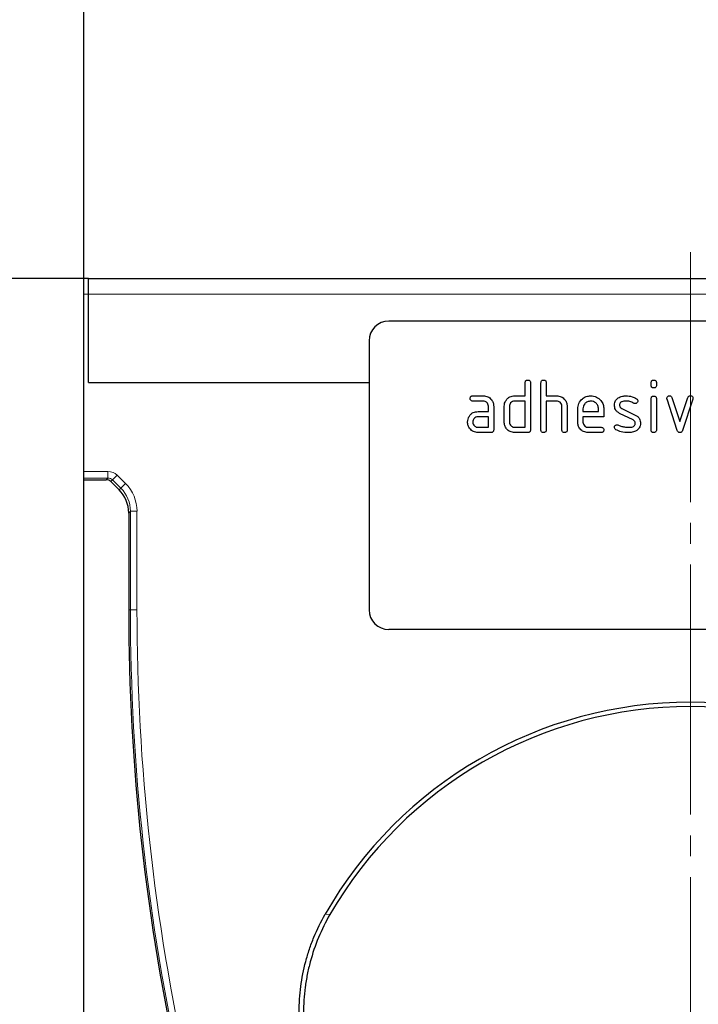
# Model space of a CAD drawing. Units: millimetres. Extents: x 122300 to 139652, y -11960 to 3990.
# Drawn here: x 130572 to 130675, y -6653 to -6503 of the extents above; entities that cross this region are included whole.
import ezdxf

# ---------------------------------------------------------------- set-up
doc = ezdxf.new("R2010")
doc.units = ezdxf.units.MM
doc.header["$LTSCALE"] = 2.5
doc.linetypes.add('SLD-Durchgehend', pattern=[0])
doc.linetypes.add('SLD-Punktstrich', pattern=[19.05, 15.24, -1.27, 1.27, -1.27])
doc.layers.get('Defpoints').update_dxf_attribs({"color": 10})
doc.layers.add('133349', color=7, linetype='Continuous')
doc.layers.add('TANGENT_EDGES', color=4, linetype='Continuous')
doc.layers.add('CENTER_LINE', color=1, linetype='Continuous', lineweight=25)
doc.layers.add('SICHTBAR', color=5, linetype='Continuous', lineweight=25)
doc.styles.get("Standard").update_dxf_attribs({"font": 'arial.ttf'})
doc.dimstyles.get("Standard").update_dxf_attribs({"dimscale": 10, "dimtxt": 3.5, "dimasz": 2.4, "dimexe": 1.8, "dimexo": 0, "dimgap": 1, "dimtad": 1, "dimdec": 0, "dimrnd": 0.01, "dimzin": 0, "dimdsep": 46, "dimtxsty": 'Standard', "dimcen": 3, "dimclrd": 256, "dimclre": 256, "dimclrt": 256, "dimadec": 0, "dimazin": 0, "dimtfac": 1, "dimtdec": 0, "dimtix": 1, "dimtmove": 0, "dimatfit": 0, "dimfxl": 1, "dimtolj": 1, "dimtzin": 0, "dimarcsym": 0})

# ---------------------------------------------------------------- blocks, each defined once
blk = doc.blocks.new('*D584')
at = {"layer": 'Defpoints', "color": 0, "transparency": 16777216}
for p in [(130582.54, -6542.5), (130470, -6752.5), (130674.29, -6752.5)]:
    blk.add_point(p, dxfattribs=at)
at = {"layer": 'SICHTBAR', "lineweight": -2, "transparency": 16777216}
for p, q in [((130582.54, -6542.5), (130452, -6542.5)), ((130470, -6592.5), (130470, -6702.5)), ((130674.29, -6752.5), (130452, -6752.5))]:
    blk.add_line(p, q, dxfattribs=at)
at = {"layer": 'SICHTBAR', "transparency": 16777216}
for points in [[(130461.67, -6592.5), (130478.33, -6592.5), (130470, -6542.5)], [(130461.67, -6702.5), (130478.33, -6702.5), (130470, -6752.5)]]:
    blk.add_solid(points, dxfattribs=at)
at = {"layer": 'SICHTBAR', "transparency": 16777216, "insert": (130373.52, -6647.5), "char_height": 70, "attachment_point": 2, "rotation": 90}
blk.add_mtext('\\A1;210', dxfattribs=at)
blk = doc.blocks.new('*D586')
at = {"layer": 'Defpoints', "color": 0, "transparency": 16777216}
for p in [(130766.79, -6420), (130581.79, -6542.5), (130766.79, -6542.5)]:
    blk.add_point(p, dxfattribs=at)
at = {"layer": 'SICHTBAR', "lineweight": -2, "transparency": 16777216}
for p, q in [((130581.79, -6542.5), (130581.79, -6402)), ((130766.79, -6542.5), (130766.79, -6402)), ((130631.79, -6420), (130716.79, -6420))]:
    blk.add_line(p, q, dxfattribs=at)
at = {"layer": 'SICHTBAR', "transparency": 16777216}
for points in [[(130631.79, -6411.67), (130631.79, -6428.33), (130581.79, -6420)], [(130716.79, -6411.67), (130716.79, -6428.33), (130766.79, -6420)]]:
    blk.add_solid(points, dxfattribs=at)
at = {"layer": 'SICHTBAR', "transparency": 16777216, "insert": (130674.29, -6323.52), "char_height": 70, "attachment_point": 2}
blk.add_mtext('\\A1;185', dxfattribs=at)
blk = doc.blocks.new('1035907-M_E_FRONT VIEW')
at = {"layer": '133349', "color": 0, "linetype": 'SLD-Durchgehend', "lineweight": 25}
for p, q in [((376.47, 420.09), (375.72, 420.09)), ((375.72, 417.69), (375.72, 420.09)), ((376.47, 417.69), (376.47, 420.09)), ((376.47, 420.09), (559.97, 420.09)), ((375.72, 390.66), (375.72, 417.69)), ((376.47, 404.23), (376.47, 417.69)), ((514.22, 413.59), (422.22, 413.59)), ((419.22, 410.59), (419.22, 369.59)), ((376.47, 404.23), (419.22, 404.23)), ((443.02, 402.19), (443.02, 404.19)), ((443.82, 404.19), (443.82, 396.99)), ((445.42, 396.99), (445.42, 404.19)), ((446.22, 404.19), (446.22, 402.19)), ((462.22, 403.79), (462.22, 404.19)), ((463.02, 404.19), (463.02, 403.79)), ((435.03, 402.19), (436.62, 402.19)), ((441.42, 402.19), (443.02, 402.19)), ((446.22, 402.19), (447.82, 402.19)), ((436.62, 401.39), (435.03, 401.39)), ((443.02, 401.39), (441.42, 401.39)), ((443.02, 397.39), (443.02, 401.39)), ((446.22, 401.39), (446.22, 396.99)), ((447.82, 401.39), (446.22, 401.39)), ((449.42, 400.62), (449.42, 396.99)), ((462.22, 396.99), (462.22, 401.76)), ((463.02, 401.76), (463.02, 396.99)), ((466.2, 396.92), (464.64, 401.66)), ((465.39, 401.92), (466.6, 398.26)), ((466.6, 398.26), (467.81, 401.92)), ((468.57, 401.66), (467, 396.92)), ((435.83, 399.79), (437.42, 399.79)), ((437.42, 399.79), (437.42, 400.59)), ((438.22, 400.59), (438.22, 396.99)), ((439.82, 398.19), (439.82, 400.59)), ((440.62, 400.59), (440.62, 398.19)), ((448.62, 396.99), (448.62, 400.59)), ((451.02, 398.19), (451.02, 400.19)), ((451.82, 400.19), (451.82, 399.79)), ((451.82, 399.79), (454.2, 399.79)), ((454.2, 399.79), (454.2, 400.19)), ((455, 400.19), (455, 398.99)), ((459.46, 398.54), (457.41, 399.52)), ((457.73, 400.26), (459.79, 399.26)), ((437.42, 398.99), (435.83, 398.99)), ((437.42, 397.39), (437.42, 398.99)), ((451.82, 398.99), (451.82, 398.19)), ((455, 398.99), (451.82, 398.99)), ((435.83, 397.39), (437.42, 397.39)), ((437.82, 396.59), (435.83, 396.59)), ((441.42, 397.39), (443.02, 397.39)), ((443.42, 396.59), (441.42, 396.59)), ((452.61, 397.39), (454.6, 397.39)), ((454.6, 396.59), (452.61, 396.59)), ((375.72, 389.66), (375.72, 390.66)), ((375.72, 389.4), (375.72, 389.66)), ((375.72, 175.09), (375.72, 389.4)), ((375.72, 389.4), (379.16, 389.4)), ((381.11, 387.86), (379.87, 389.11)), ((382.58, 384.33), (382.58, 369.59)), ((514.22, 366.59), (422.22, 366.59))]:
    blk.add_line(p, q, dxfattribs=at)
for centre, radius, start, end in [((422.22, 410.59), 3, 90, 180), ((707.27, 369.59), 324.69, 180, 205.1333), ((422.22, 369.59), 3, 180, 270), ((468.22, 291.33), 64.17, 29.7766, 150.2234), ((468.22, 291.33), 63.51, 30.0727, 149.9273)]:
    blk.add_arc(centre, radius, start, end, dxfattribs=at)
for centre, major_axis, start_param, end_param in [((379.16, 388.4), (-0.708, -0.708), 3.141935, 3.926648), ((377.58, 384.32), (3.54, 3.54), 5.49813, 6.283528)]:
    blk.add_ellipse(centre, major_axis=major_axis, ratio=0.999315, start_param=start_param, end_param=end_param, dxfattribs=at)
for points, knots in [([(443.02, 404.19), (443.02, 404.25), (443.03, 404.37), (443.13, 404.52), (443.27, 404.58), (443.37, 404.59), (443.42, 404.59)], [0, 0, 0, 0, 0.280763, 0.559007, 0.779253, 1, 1, 1, 1]), ([(443.42, 404.59), (443.48, 404.59), (443.6, 404.58), (443.75, 404.48), (443.81, 404.33), (443.81, 404.24), (443.82, 404.19)], [0, 0, 0, 0, 0.280669, 0.558931, 0.779165, 1, 1, 1, 1]), ([(445.42, 404.19), (445.42, 404.25), (445.43, 404.37), (445.53, 404.52), (445.67, 404.58), (445.77, 404.59), (445.82, 404.59)], [0, 0, 0, 0, 0.280763, 0.559007, 0.779253, 1, 1, 1, 1]), ([(445.82, 404.59), (445.88, 404.59), (446, 404.58), (446.15, 404.48), (446.21, 404.33), (446.21, 404.24), (446.22, 404.19)], [0, 0, 0, 0, 0.280669, 0.558931, 0.779165, 1, 1, 1, 1]), ([(462.22, 404.19), (462.22, 404.25), (462.23, 404.37), (462.33, 404.52), (462.47, 404.58), (462.57, 404.59), (462.62, 404.59)], [0, 0, 0, 0, 0.280747, 0.559078, 0.7793, 1, 1, 1, 1]), ([(462.62, 403.4), (462.56, 403.4), (462.43, 403.41), (462.29, 403.51), (462.22, 403.65), (462.22, 403.75), (462.22, 403.79)], [0, 0, 0, 0, 0.280602, 0.55855, 0.778688, 1, 1, 1, 1]), ([(462.62, 404.59), (462.68, 404.59), (462.8, 404.58), (462.95, 404.48), (463.01, 404.33), (463.01, 404.24), (463.02, 404.19)], [0, 0, 0, 0, 0.2806695, 0.5588982, 0.7790691, 1, 1, 1, 1]), ([(463.02, 403.79), (463.01, 403.73), (463.01, 403.61), (462.91, 403.46), (462.76, 403.4), (462.66, 403.4), (462.62, 403.4)], [0, 0, 0, 0, 0.280653, 0.559015, 0.779223, 1, 1, 1, 1]), ([(434.63, 401.79), (434.63, 401.85), (434.64, 401.97), (434.74, 402.12), (434.89, 402.18), (434.98, 402.19), (435.03, 402.19)], [0, 0, 0, 0, 0.280669, 0.558898, 0.779069, 1, 1, 1, 1]), ([(436.62, 402.19), (436.86, 402.16), (437.33, 402.11), (437.85, 401.67), (438.17, 401.15), (438.2, 400.77), (438.22, 400.59)], [0, 0, 0, 0, 0.279576, 0.559296, 0.779523, 1, 1, 1, 1]), ([(440.03, 401.39), (440.12, 401.53), (440.29, 401.79), (440.76, 402.12), (441.17, 402.16), (441.42, 402.19)], [0, 0, 0, 0, 0.280793, 0.561046, 1, 1, 1, 1]), ([(447.82, 402.19), (448.05, 402.16), (448.52, 402.11), (449.04, 401.68), (449.37, 401.17), (449.4, 400.8), (449.42, 400.62)], [0, 0, 0, 0, 0.279596, 0.559465, 0.779747, 1, 1, 1, 1]), ([(451.02, 400.19), (451.05, 400.48), (451.12, 401.07), (451.66, 401.72), (452.31, 402.13), (452.78, 402.17), (453.01, 402.19)], [0, 0, 0, 0, 0.279553, 0.559352, 0.779634, 1, 1, 1, 1]), ([(453.01, 402.19), (453.3, 402.16), (453.89, 402.09), (454.55, 401.54), (454.94, 400.88), (454.98, 400.42), (455, 400.19)], [0, 0, 0, 0, 0.279581, 0.55926, 0.779571, 1, 1, 1, 1]), ([(457.18, 401.86), (457.39, 401.97), (457.78, 402.17), (458.21, 402.18), (458.4, 402.19)], [0, 0, 0, 0, 0.55918, 1, 1, 1, 1]), ([(458.4, 402.19), (458.71, 402.17), (459.27, 402.13), (459.76, 401.86), (459.98, 401.75)], [0, 0, 0, 0, 0.559762, 1, 1, 1, 1]), ([(462.22, 401.76), (462.22, 401.82), (462.23, 401.94), (462.33, 402.09), (462.47, 402.15), (462.57, 402.16), (462.62, 402.16)], [0, 0, 0, 0, 0.280747, 0.559078, 0.7793, 1, 1, 1, 1]), ([(462.62, 402.16), (462.68, 402.16), (462.8, 402.15), (462.95, 402.05), (463.01, 401.9), (463.01, 401.81), (463.02, 401.76)], [0, 0, 0, 0, 0.280669, 0.558898, 0.779069, 1, 1, 1, 1]), ([(464.61, 401.79), (464.62, 401.85), (464.63, 401.97), (464.74, 402.1), (464.87, 402.18), (464.96, 402.19), (465.01, 402.19)], [0, 0, 0, 0, 0.279308, 0.558966, 0.779531, 1, 1, 1, 1]), ([(465.01, 402.19), (465.06, 402.19), (465.15, 402.18), (465.31, 402.1), (465.36, 401.98), (465.39, 401.92)], [0, 0, 0, 0, 0.281095, 0.562005, 1, 1, 1, 1]), ([(467.81, 401.92), (467.82, 401.96), (467.86, 402.05), (467.99, 402.17), (468.11, 402.18), (468.19, 402.19)], [0, 0, 0, 0, 0.280868, 0.561605, 1, 1, 1, 1]), ([(468.19, 402.19), (468.25, 402.19), (468.37, 402.18), (468.52, 402.08), (468.58, 401.94), (468.59, 401.84), (468.59, 401.79)], [0, 0, 0, 0, 0.2806, 0.558502, 0.778738, 1, 1, 1, 1]), ([(435.03, 401.39), (434.97, 401.39), (434.85, 401.4), (434.7, 401.5), (434.64, 401.65), (434.63, 401.74), (434.63, 401.79)], [0, 0, 0, 0, 0.280747, 0.559078, 0.7793, 1, 1, 1, 1]), ([(437.42, 400.59), (437.4, 400.71), (437.38, 400.94), (437.16, 401.21), (436.9, 401.37), (436.71, 401.38), (436.62, 401.39)], [0, 0, 0, 0, 0.27963, 0.559223, 0.779548, 1, 1, 1, 1]), ([(439.82, 400.59), (439.83, 400.75), (439.85, 401.03), (439.97, 401.28), (440.03, 401.39)], [0, 0, 0, 0, 0.559703, 1, 1, 1, 1]), ([(441.42, 401.39), (441.3, 401.37), (441.06, 401.35), (440.8, 401.13), (440.64, 400.87), (440.62, 400.68), (440.62, 400.59)], [0, 0, 0, 0, 0.279537, 0.559295, 0.77967, 1, 1, 1, 1]), ([(448.62, 400.59), (448.6, 400.71), (448.58, 400.94), (448.36, 401.21), (448.1, 401.37), (447.91, 401.38), (447.82, 401.39)], [0, 0, 0, 0, 0.279621, 0.559225, 0.779528, 1, 1, 1, 1]), ([(453.01, 401.38), (452.83, 401.36), (452.48, 401.32), (452.09, 400.99), (451.85, 400.6), (451.83, 400.33), (451.82, 400.19)], [0, 0, 0, 0, 0.279532, 0.559299, 0.779622, 1, 1, 1, 1]), ([(454.2, 400.19), (454.18, 400.36), (454.14, 400.72), (453.81, 401.1), (453.42, 401.34), (453.15, 401.37), (453.01, 401.38)], [0, 0, 0, 0, 0.279524, 0.559345, 0.779653, 1, 1, 1, 1]), ([(456.61, 400.79), (456.62, 400.91), (456.64, 401.15), (456.8, 401.55), (457.03, 401.74), (457.18, 401.86)], [0, 0, 0, 0, 0.280743, 0.561096, 1, 1, 1, 1]), ([(457.41, 399.52), (457.28, 399.6), (457.03, 399.74), (456.68, 400.17), (456.64, 400.56), (456.61, 400.79)], [0, 0, 0, 0, 0.281035, 0.561468, 1, 1, 1, 1]), ([(458.4, 401.39), (458.18, 401.38), (457.9, 401.37), (457.61, 401.22), (457.49, 401.11), (457.42, 400.96), (457.41, 400.85), (457.41, 400.79)], [0, 0, 0, 0, 0.49895, 0.624351, 0.74948, 0.874719, 1, 1, 1, 1]), ([(457.41, 400.79), (457.41, 400.73), (457.42, 400.61), (457.51, 400.4), (457.65, 400.31), (457.73, 400.26)], [0, 0, 0, 0, 0.280898, 0.562064, 1, 1, 1, 1]), ([(459.61, 401.04), (459.39, 401.15), (459.01, 401.35), (458.58, 401.38), (458.4, 401.39)], [0, 0, 0, 0, 0.559809, 1, 1, 1, 1]), ([(459.79, 401), (459.76, 401), (459.69, 401), (459.63, 401.03), (459.61, 401.04)], [0, 0, 0, 0, 0.5593635, 1, 1, 1, 1]), ([(460.19, 401.39), (460.18, 401.34), (460.17, 401.22), (460.06, 401.09), (459.93, 401.01), (459.84, 401), (459.79, 401)], [0, 0, 0, 0, 0.279379, 0.559651, 0.779915, 1, 1, 1, 1]), ([(459.98, 401.75), (460.05, 401.7), (460.17, 401.6), (460.18, 401.46), (460.19, 401.39)], [0, 0, 0, 0, 0.559625, 1, 1, 1, 1]), ([(464.64, 401.66), (464.63, 401.69), (464.62, 401.73), (464.61, 401.77), (464.61, 401.79)], [0, 0, 0, 0, 0.559826, 1, 1, 1, 1]), ([(468.59, 401.79), (468.59, 401.77), (468.59, 401.72), (468.57, 401.68), (468.57, 401.66)], [0, 0, 0, 0, 0.559382, 1, 1, 1, 1]), ([(434.44, 398.99), (434.53, 399.13), (434.7, 399.39), (435.17, 399.72), (435.58, 399.76), (435.83, 399.79)], [0, 0, 0, 0, 0.280755, 0.561071, 1, 1, 1, 1]), ([(459.79, 399.26), (459.92, 399.18), (460.18, 399.04), (460.52, 398.61), (460.56, 398.23), (460.59, 397.99)], [0, 0, 0, 0, 0.280963, 0.561328, 1, 1, 1, 1]), ([(434.23, 398.19), (434.25, 398.35), (434.26, 398.63), (434.39, 398.88), (434.44, 398.99)], [0, 0, 0, 0, 0.55981, 1, 1, 1, 1]), ([(435.83, 396.59), (435.59, 396.62), (435.12, 396.67), (434.6, 397.11), (434.28, 397.63), (434.25, 398), (434.23, 398.19)], [0, 0, 0, 0, 0.2796421, 0.5592344, 0.7795082, 1, 1, 1, 1]), ([(435.83, 398.99), (435.71, 398.97), (435.47, 398.95), (435.21, 398.73), (435.05, 398.47), (435.04, 398.28), (435.03, 398.19)], [0, 0, 0, 0, 0.279478, 0.559304, 0.77968, 1, 1, 1, 1]), ([(435.03, 398.19), (435.04, 398.07), (435.07, 397.84), (435.29, 397.58), (435.55, 397.41), (435.73, 397.4), (435.83, 397.39)], [0, 0, 0, 0, 0.279457, 0.559355, 0.779724, 1, 1, 1, 1]), ([(441.42, 396.59), (441.18, 396.62), (440.71, 396.67), (440.18, 397.1), (439.86, 397.63), (439.83, 398), (439.82, 398.19)], [0, 0, 0, 0, 0.279655, 0.55929, 0.779571, 1, 1, 1, 1]), ([(440.62, 398.19), (440.63, 398.07), (440.66, 397.84), (440.88, 397.58), (441.14, 397.41), (441.32, 397.4), (441.42, 397.39)], [0, 0, 0, 0, 0.27948, 0.55929, 0.77971, 1, 1, 1, 1]), ([(452.61, 396.59), (452.38, 396.62), (451.9, 396.67), (451.38, 397.1), (451.06, 397.63), (451.03, 398), (451.02, 398.19)], [0, 0, 0, 0, 0.279619, 0.559267, 0.779559, 1, 1, 1, 1]), ([(451.82, 398.19), (451.83, 398.07), (451.86, 397.84), (452.08, 397.58), (452.34, 397.41), (452.52, 397.4), (452.61, 397.39)], [0, 0, 0, 0, 0.279457, 0.559355, 0.779724, 1, 1, 1, 1]), ([(456.61, 397.39), (456.62, 397.45), (456.63, 397.56), (456.74, 397.69), (456.87, 397.77), (456.96, 397.78), (457.01, 397.79)], [0, 0, 0, 0, 0.279305, 0.55917, 0.77957, 1, 1, 1, 1]), ([(457.01, 397.79), (457.04, 397.78), (457.09, 397.78), (457.14, 397.76), (457.16, 397.75)], [0, 0, 0, 0, 0.559329, 1, 1, 1, 1]), ([(457.16, 397.75), (457.27, 397.71), (457.45, 397.64), (457.64, 397.56), (457.73, 397.53)], [0, 0, 0, 0, 0.559988, 1, 1, 1, 1]), ([(458.78, 397.39), (459.01, 397.4), (459.29, 397.4), (459.58, 397.56), (459.71, 397.67), (459.78, 397.82), (459.79, 397.93), (459.79, 397.99)], [0, 0, 0, 0, 0.499009, 0.624406, 0.749586, 0.874722, 1, 1, 1, 1]), ([(459.79, 397.99), (459.79, 398.05), (459.78, 398.18), (459.68, 398.39), (459.54, 398.48), (459.46, 398.54)], [0, 0, 0, 0, 0.28088, 0.561791, 1, 1, 1, 1]), ([(460.59, 397.99), (460.56, 397.74), (460.51, 397.3), (460.17, 397.02), (460.02, 396.9)], [0, 0, 0, 0, 0.559131, 1, 1, 1, 1]), ([(438.22, 396.99), (438.21, 396.93), (438.21, 396.81), (438.11, 396.66), (437.96, 396.6), (437.86, 396.59), (437.82, 396.59)], [0, 0, 0, 0, 0.280596, 0.558566, 0.778787, 1, 1, 1, 1]), ([(443.82, 396.99), (443.81, 396.93), (443.81, 396.81), (443.71, 396.66), (443.56, 396.6), (443.46, 396.59), (443.42, 396.59)], [0, 0, 0, 0, 0.280596, 0.558566, 0.778787, 1, 1, 1, 1]), ([(445.82, 396.59), (445.76, 396.59), (445.63, 396.6), (445.49, 396.7), (445.42, 396.85), (445.42, 396.94), (445.42, 396.99)], [0, 0, 0, 0, 0.280711, 0.558625, 0.778846, 1, 1, 1, 1]), ([(446.22, 396.99), (446.21, 396.93), (446.21, 396.81), (446.11, 396.66), (445.96, 396.6), (445.86, 396.59), (445.82, 396.59)], [0, 0, 0, 0, 0.280596, 0.558566, 0.778787, 1, 1, 1, 1]), ([(449.02, 396.59), (448.96, 396.59), (448.83, 396.6), (448.69, 396.7), (448.62, 396.85), (448.62, 396.94), (448.62, 396.99)], [0, 0, 0, 0, 0.280711, 0.558625, 0.778846, 1, 1, 1, 1]), ([(449.42, 396.99), (449.41, 396.93), (449.41, 396.81), (449.31, 396.66), (449.16, 396.6), (449.06, 396.59), (449.02, 396.59)], [0, 0, 0, 0, 0.280596, 0.558566, 0.778787, 1, 1, 1, 1]), ([(454.6, 397.39), (454.66, 397.39), (454.78, 397.38), (454.93, 397.28), (454.99, 397.13), (455, 397.04), (455, 396.99)], [0, 0, 0, 0, 0.280653, 0.559015, 0.779223, 1, 1, 1, 1]), ([(455, 396.99), (455, 396.93), (454.99, 396.81), (454.89, 396.66), (454.74, 396.6), (454.65, 396.59), (454.6, 396.59)], [0, 0, 0, 0, 0.280602, 0.55855, 0.778688, 1, 1, 1, 1]), ([(456.83, 397.03), (456.76, 397.08), (456.64, 397.17), (456.62, 397.32), (456.61, 397.39)], [0, 0, 0, 0, 0.559449, 1, 1, 1, 1]), ([(458.76, 396.59), (458.38, 396.6), (457.71, 396.63), (457.1, 396.91), (456.83, 397.03)], [0, 0, 0, 0, 0.560159, 1, 1, 1, 1]), ([(457.73, 397.53), (457.92, 397.49), (458.27, 397.41), (458.63, 397.39), (458.78, 397.39)], [0, 0, 0, 0, 0.559987, 1, 1, 1, 1]), ([(460.02, 396.9), (459.79, 396.79), (459.39, 396.61), (458.95, 396.59), (458.76, 396.59)], [0, 0, 0, 0, 0.559035, 1, 1, 1, 1]), ([(462.62, 396.59), (462.56, 396.59), (462.43, 396.6), (462.29, 396.7), (462.22, 396.84), (462.22, 396.94), (462.22, 396.99)], [0, 0, 0, 0, 0.280602, 0.55855, 0.778688, 1, 1, 1, 1]), ([(463.02, 396.99), (463.01, 396.93), (463.01, 396.81), (462.91, 396.66), (462.76, 396.6), (462.66, 396.59), (462.62, 396.59)], [0, 0, 0, 0, 0.280653, 0.559015, 0.779223, 1, 1, 1, 1]), ([(466.6, 396.59), (466.55, 396.59), (466.44, 396.6), (466.29, 396.72), (466.24, 396.84), (466.2, 396.92)], [0, 0, 0, 0, 0.280091, 0.561469, 1, 1, 1, 1]), ([(467, 396.92), (466.98, 396.87), (466.94, 396.78), (466.85, 396.66), (466.72, 396.6), (466.64, 396.59), (466.6, 396.59)], [0, 0, 0, 0, 0.280137, 0.559877, 0.779607, 1, 1, 1, 1]), ([(408.56, 308.3), (408.56, 309.61), (408.65, 310.9), (408.98, 313.46), (409.23, 314.73), (409.73, 316.6), (409.91, 317.23), (410.33, 318.46), (410.56, 319.08), (411.3, 320.89), (411.87, 322.06), (412.52, 323.19)], [0, 0, 0, 0, 0.25, 0.25, 0.5, 0.5, 0.625, 0.625, 0.75, 0.75, 1, 1, 1, 1]), ([(413.25, 323.15), (412.59, 322.01), (412.01, 320.83), (411.01, 318.43), (410.59, 317.19), (410.08, 315.3), (409.93, 314.66), (409.67, 313.37), (409.56, 312.72), (409.3, 310.76), (409.22, 309.45), (409.22, 308.12)], [0, 0, 0, 0, 0.25, 0.25, 0.5, 0.5, 0.625, 0.625, 0.75, 0.75, 1, 1, 1, 1])]:
    blk.add_open_spline(points, degree=3, knots=knots, dxfattribs=at)
at = {"layer": 'TANGENT_EDGES', "linetype": 'SLD-Durchgehend', "lineweight": 18}
for p, q in [((375.72, 417.69), (376.47, 417.69)), ((376.47, 417.69), (559.97, 417.69)), ((376.47, 404.23), (419.22, 404.23)), ((375.72, 390.66), (379.42, 390.66)), ((379.42, 389.66), (379.42, 390.66)), ((379.42, 389.66), (375.72, 389.66)), ((379.16, 389.4), (379.42, 389.66)), ((380.13, 389.37), (379.87, 389.11)), ((380.13, 389.37), (380.84, 390.08)), ((381.38, 388.13), (380.13, 389.37)), ((380.84, 390.08), (382.08, 388.83)), ((381.38, 388.13), (382.08, 388.83)), ((381.11, 387.86), (381.38, 388.13)), ((382.84, 384.59), (382.58, 384.33)), ((382.84, 369.59), (382.84, 384.59)), ((382.84, 384.59), (383.84, 384.59)), ((383.84, 384.59), (383.84, 369.59)), ((382.58, 369.59), (382.84, 369.59)), ((382.84, 369.59), (383.84, 369.59)), ((412.52, 323.19), (413.25, 323.15))]:
    blk.add_line(p, q, dxfattribs=at)
for radius in [324.43, 323.43]:
    blk.add_arc((707.27, 369.59), radius, 180, 205.1333, dxfattribs=at)
for centre, major_axis, ratio, start_param, end_param in [((379.42, 388.66), (-1.42, -1.42), 0.999315, 3.141935, 3.926648), ((379.42, 388.66), (0.709, 0.709), 0.997948, 0.000343, 0.785056), ((377.84, 384.59), (4.25, 4.25), 0.999315, 5.49813, 6.283528), ((377.84, 384.59), (3.54, 3.54), 0.999041, 5.49813, 6.283528)]:
    blk.add_ellipse(centre, major_axis=major_axis, ratio=ratio, start_param=start_param, end_param=end_param, dxfattribs=at)
blk = doc.blocks.new('*D616')
at = {"layer": 'Defpoints', "color": 0, "transparency": 16777216}
for p in [(128417.5, 1070), (128232.3, 760.02), (128417.5, 751.57), (134430, -6505), (134522.17, -6505), (134614.67, -6790), (131767.03, -8944.85), (132000, -8944.85), (131767.03, -9287.75)]:
    blk.add_point(p, dxfattribs=at)
at = {"layer": 'SICHTBAR', "lineweight": -2, "transparency": 16777216}
for p, q in [((128232.3, 760.02), (128232.3, 1088)), ((128417.5, 751.57), (128417.5, 1088)), ((128182.3, 1070), (128132.3, 1070)), ((128232.3, 1070), (128417.5, 1070)), ((128467.5, 1070), (128517.5, 1070)), ((134522.17, -6505), (134412, -6505)), ((134430, -6740), (134430, -6555)), ((134614.67, -6790), (134412, -6790)), ((131767.03, -8944.85), (132018, -8944.85)), ((132000, -9237.75), (132000, -8994.85)), ((131767.03, -9287.75), (132018, -9287.75))]:
    blk.add_line(p, q, dxfattribs=at)
at = {"layer": 'SICHTBAR', "transparency": 16777216}
for points in [[(128182.3, 1078.33), (128182.3, 1061.67), (128232.3, 1070)], [(128467.5, 1078.33), (128467.5, 1061.67), (128417.5, 1070)], [(134421.67, -6555), (134438.33, -6555), (134430, -6505)], [(134421.67, -6740), (134438.33, -6740), (134430, -6790)], [(131991.67, -8994.85), (132008.33, -8994.85), (132000, -8944.85)], [(131991.67, -9237.75), (132008.33, -9237.75), (132000, -9287.75)]]:
    blk.add_solid(points, dxfattribs=at)
at = {"layer": 'SICHTBAR', "transparency": 16777216, "insert": (128324.9, 1130.74), "char_height": 70, "attachment_point": 5}
blk.add_mtext('\\A1;185', dxfattribs=at)
at = {"layer": 'SICHTBAR', "transparency": 16777216, "char_height": 70, "rotation": 90}
for s, insert, attachment_point in [('\\A1;285', (134369.26, -6647.5), 5), ('\\A1;(343)', (131883.23, -9116.3), 2)]:
    blk.add_mtext(s, dxfattribs=dict(at, insert=insert, attachment_point=attachment_point))
blk = doc.blocks.new('*D619')
at = {"layer": 'Defpoints', "color": 0, "transparency": 16777216}
for p in [(128232.5, -190), (128417.5, -466.31), (128232.5, -479.45), (132228.69, -8800), (132228.69, -9047.13), (132286.8, -9052.13)]:
    blk.add_point(p, dxfattribs=at)
at = {"layer": 'SICHTBAR', "lineweight": -2, "transparency": 16777216}
for p, q in [((128232.5, -479.45), (128232.5, -172)), ((128417.5, -466.31), (128417.5, -172)), ((128182.5, -190), (128132.5, -190)), ((128417.5, -190), (128232.5, -190)), ((128467.5, -190), (128517.5, -190)), ((132228.69, -9047.13), (132228.69, -8782)), ((132286.8, -9052.13), (132286.8, -8782)), ((132178.69, -8800), (132128.69, -8800)), ((132286.8, -8800), (132228.69, -8800)), ((132336.8, -8800), (132386.8, -8800))]:
    blk.add_line(p, q, dxfattribs=at)
at = {"layer": 'SICHTBAR', "transparency": 16777216}
for points in [[(128182.5, -181.67), (128182.5, -198.33), (128232.5, -190)], [(128467.5, -181.67), (128467.5, -198.33), (128417.5, -190)], [(132178.69, -8791.67), (132178.69, -8808.33), (132228.69, -8800)], [(132336.8, -8791.67), (132336.8, -8808.33), (132286.8, -8800)]]:
    blk.add_solid(points, dxfattribs=at)
at = {"layer": 'SICHTBAR', "transparency": 16777216, "char_height": 70}
for s, insert, attachment_point in [('\\A1;185', (128325, -129.26), 5), ('\\A1;58', (132257.74, -8703.52), 2)]:
    blk.add_mtext(s, dxfattribs=dict(at, insert=insert, attachment_point=attachment_point))
blk = doc.blocks.new('*D620')
at = {"layer": 'Defpoints', "color": 0, "transparency": 16777216}
for p in [(130262.52, -190), (130447.72, -483.71), (130262.52, -515), (132243.3, -9293.68), (132268.3, -9293.68), (132243.3, -9510)]:
    blk.add_point(p, dxfattribs=at)
at = {"layer": 'SICHTBAR', "lineweight": -2, "transparency": 16777216}
for p, q in [((130262.52, -515), (130262.52, -172)), ((130447.72, -483.71), (130447.72, -172)), ((130212.52, -190), (130162.52, -190)), ((130447.72, -190), (130262.52, -190)), ((130497.72, -190), (130547.72, -190)), ((132243.3, -9293.68), (132243.3, -9528)), ((132268.3, -9293.68), (132268.3, -9528)), ((132193.3, -9510), (132143.3, -9510)), ((132243.3, -9510), (132268.3, -9510)), ((132318.3, -9510), (132520.29, -9510))]:
    blk.add_line(p, q, dxfattribs=at)
at = {"layer": 'SICHTBAR', "transparency": 16777216}
for points in [[(130212.52, -181.67), (130212.52, -198.33), (130262.52, -190)], [(130497.72, -181.67), (130497.72, -198.33), (130447.72, -190)], [(132193.3, -9501.67), (132193.3, -9518.33), (132243.3, -9510)], [(132318.3, -9501.67), (132318.3, -9518.33), (132268.3, -9510)]]:
    blk.add_solid(points, dxfattribs=at)
at = {"layer": 'SICHTBAR', "transparency": 16777216, "char_height": 70}
for s, insert, attachment_point in [('\\A1;185', (130355.12, -129.26), 5), ('\\A1;25', (132444.29, -9413.52), 2)]:
    blk.add_mtext(s, dxfattribs=dict(at, insert=insert, attachment_point=attachment_point))

msp = doc.modelspace()

# ---------------------------------------------------------------- linework, layer by layer
at = {"layer": 'CENTER_LINE', "linetype": 'SLD-Punktstrich', "lineweight": 18}
msp.add_line((130674.29, -6538.5), (130674.29, -6791.5), dxfattribs=at)

# ---------------------------------------------------------------- block references
at = {"layer": '133349'}
msp.add_blockref('1035907-M_E_FRONT VIEW', (130206.07, -6962.59), dxfattribs=at)

# ---------------------------------------------------------------- dimensions: what is measured, and where the dimension line sits
at = {"layer": 'SICHTBAR'}
for base, p1, p2, picture, middle in [((128417.5, 1070), (128232.3, 760.02), (128417.5, 751.57), '*D616', (128324.9, 1130.74)), ((128232.5, -190), (128417.5, -466.31), (128232.5, -479.45), '*D619', (128325, -129.26)), ((130262.52, -190), (130447.72, -483.71), (130262.52, -515), '*D620', (130355.12, -129.26))]:
    dim = msp.add_linear_dim(base=base, p1=p1, p2=p2, dimstyle='Standard', override={"dimtxt": 7, "dimasz": 5, "dimgap": 2.5}, dxfattribs=at)
    dim.commit()
    dim.dimension.update_dxf_attribs({"geometry": picture, "text_midpoint": middle})
dim = msp.add_linear_dim(base=(134430, -6505), p1=(134614.67, -6790), p2=(134522.17, -6505), angle=90, dimstyle='Standard', override={"dimtxt": 7, "dimasz": 5, "dimgap": 2.5}, dxfattribs=at)
dim.commit()
dim.dimension.update_dxf_attribs({"geometry": '*D616', "text_midpoint": (134369.26, -6647.5)})
dim = msp.add_linear_dim(base=(132000, -8944.85), p1=(131767.03, -9287.75), p2=(131767.03, -8944.85), angle=90, text='(<>)', dimstyle='Standard', override={"dimtxt": 7, "dimasz": 5, "dimgap": 2.5}, dxfattribs=at)
dim.commit()
dim.dimension.update_dxf_attribs({"geometry": '*D616', "text_midpoint": (132000, -9116.3), "dimtype": 160})
for base, p1, p2, picture, middle in [((132228.69, -8800), (132286.8, -9052.13), (132228.69, -9047.13), '*D619', (132257.74, -8800)), ((132243.3, -9510), (132268.3, -9293.68), (132243.3, -9293.68), '*D620', (132444.29, -9510)), ((130766.79, -6420), (130581.79, -6542.5), (130766.79, -6542.5), '*D586', (130674.29, -6420))]:
    dim = msp.add_linear_dim(base=base, p1=p1, p2=p2, dimstyle='Standard', override={"dimtxt": 7, "dimasz": 5, "dimgap": 2.5}, dxfattribs=at)
    dim.commit()
    dim.dimension.update_dxf_attribs({"geometry": picture, "text_midpoint": middle, "dimtype": 160})
dim = msp.add_linear_dim(base=(130470, -6752.5), p1=(130582.54, -6542.5), p2=(130674.29, -6752.5), angle=90, dimstyle='Standard', override={"dimtxt": 7, "dimasz": 5, "dimgap": 2.5}, dxfattribs=at)
dim.commit()
dim.dimension.update_dxf_attribs({"geometry": '*D584', "text_midpoint": (130470, -6647.5), "dimtype": 160})

doc.saveas('drawing.dxf')
